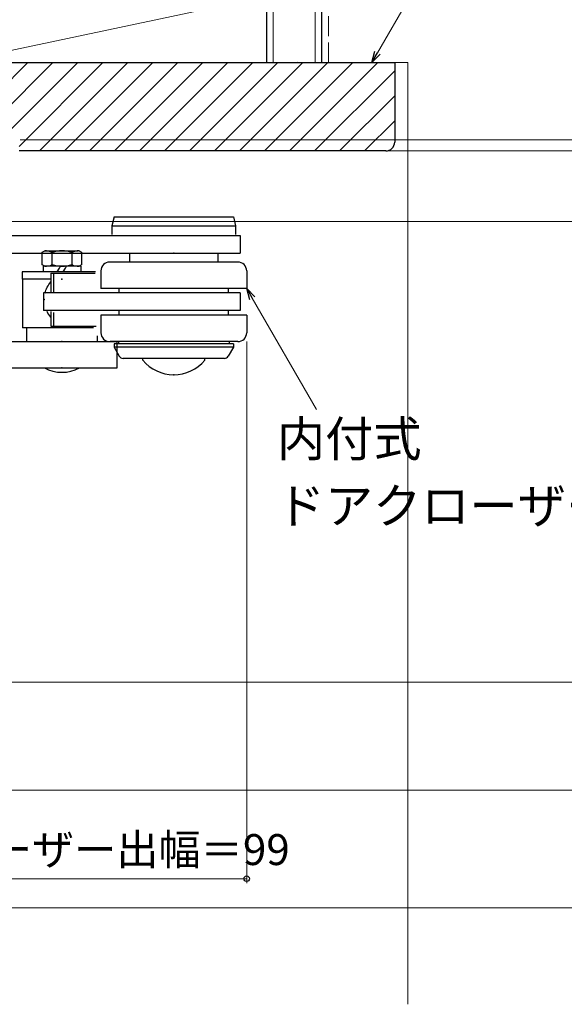
# Model space of a CAD drawing. Extents: x 0 to 1050, y 0 to 1583.
# Drawn here: x 282 to 405, y 1068 to 1290 of the extents above; entities that cross this region are included whole.
import ezdxf

# ---------------------------------------------------------------- set-up
doc = ezdxf.new("R2010")
doc.units = 0
doc.linetypes.add('YHIDDEN_1', pattern=[4, 3, -1])
for name, color, linetype, lineweight in [('YKK_13', 4, 'CONTINUOUS', 30), ('YKK_D', 6, 'CONTINUOUS', 13), ('YSS_K', 3, 'CONTINUOUS', 13), ('YSS_KE', 3, 'CONTINUOUS', 30)]:
    doc.layers.add(name, color=color, linetype=linetype, lineweight=lineweight)
doc.styles.add('text-b', font='txt')

msp = doc.modelspace()

# ---------------------------------------------------------------- linework, layer by layer
at = {"layer": 'YKK_13'}
for p, q in [((303.5, 1245.85), (303, 1243.85)), ((303.5, 1245.85), (330.5, 1245.85)), ((330.5, 1245.85), (331, 1243.85)), ((303, 1243.85), (331, 1243.85)), ((303, 1243.85), (303, 1241.85)), ((331, 1243.85), (331, 1241.85)), ((273, 1241.65), (332, 1241.65)), ((308, 1241.65), (326, 1241.65)), ((332, 1241.65), (332, 1237.65)), ((273, 1237.65), (324, 1237.65)), ((287.25, 1237.89), (287.79, 1238.2)), ((287.25, 1235.01), (287.25, 1237.89)), ((287.79, 1238.2), (295.35, 1238.2)), ((289.47, 1235.08), (289.47, 1237.82)), ((293.91, 1237.82), (293.91, 1235.08)), ((295.59, 1238.2), (296.12, 1237.89)), ((296.12, 1237.89), (296.12, 1235.01)), ((307, 1237.65), (307, 1235.65)), ((321.45, 1237.65), (332, 1237.65)), ((327, 1237.65), (327, 1235.65)), ((287.79, 1234.7), (287.25, 1235.01)), ((287.44, 1234.7), (287.44, 1234.26)), ((295.94, 1234.7), (287.44, 1234.7)), ((291.13, 1234.26), (291.39, 1234.7)), ((292.48, 1234.26), (292.74, 1234.7)), ((296.12, 1235.01), (295.59, 1234.7)), ((295.94, 1234.7), (295.94, 1234.26)), ((331.5, 1235.65), (302.47, 1235.65)), ((299.3, 1233.4), (282.69, 1233.4)), ((282.69, 1233.4), (282.69, 1231.8)), ((287.44, 1234.26), (287.44, 1233.4)), ((289.14, 1233.15), (299.19, 1233.13)), ((289.14, 1233.15), (289.14, 1228.9)), ((289.88, 1228.67), (289.88, 1233.15)), ((290.64, 1233.4), (291.13, 1234.26)), ((291.99, 1233.4), (292.48, 1234.26)), ((295.94, 1234.26), (295.94, 1233.4)), ((300.5, 1233.65), (300.5, 1229.65)), ((333.5, 1233.65), (333.5, 1229.65)), ((289.14, 1231.8), (282.69, 1231.8)), ((282.79, 1231.8), (282.79, 1220.8)), ((287.5, 1228.65), (287.5, 1224.65)), ((332, 1228.65), (287.5, 1228.65)), ((333.5, 1229.65), (300.5, 1229.65)), ((304.62, 1228.65), (304.62, 1229.65)), ((329.39, 1228.65), (329.39, 1229.65)), ((332, 1228.65), (332, 1224.65)), ((332, 1224.65), (287.5, 1224.65)), ((289.14, 1224.43), (289.14, 1221.15)), ((289.88, 1221.15), (289.88, 1224.2)), ((300.5, 1223.65), (300.5, 1219.65)), ((333.5, 1223.65), (300.5, 1223.65)), ((304.62, 1223.65), (304.62, 1224.65)), ((329.39, 1223.65), (329.39, 1224.65)), ((333.5, 1223.65), (333.5, 1219.65)), ((289.14, 1221.15), (299.42, 1221.13)), ((298.84, 1220.8), (282.79, 1220.8)), ((283.69, 1220.8), (283.69, 1217.69)), ((299.69, 1218.93), (299.69, 1217.69)), ((271.21, 1217.69), (304.19, 1217.69)), ((331.5, 1217.65), (302.57, 1217.65)), ((303.5, 1217.15), (303.5, 1216.38)), ((330.5, 1217.15), (303.5, 1217.15)), ((304.19, 1211.69), (304.19, 1217.69)), ((304.5, 1217.65), (304.5, 1217.15)), ((329.5, 1217.65), (329.5, 1217.15)), ((330.5, 1217.15), (330.5, 1216.38)), ((303.5, 1216.38), (304.67, 1214.35)), ((330.5, 1216.38), (303.5, 1216.38)), ((330.5, 1216.38), (329.33, 1214.35)), ((328.46, 1213.85), (305.54, 1213.85)), ((310, 1213.43), (310, 1213.85)), ((324, 1213.43), (324, 1213.85)), ((271.21, 1211.69), (304.19, 1211.69))]:
    msp.add_line(p, q, dxfattribs=at)
for centre, radius, start, end in [((287.91, 1234.8), 3.4, 62.6611, 92.04), ((291.69, 1231.5), 6.7, 70.6723, 109.3277), ((295.47, 1234.8), 3.4, 87.96, 117.3389), ((287.91, 1238.1), 3.4, 267.96, 297.339), ((291.69, 1241.4), 6.7, 250.6723, 289.3277), ((295.47, 1238.1), 3.4, 242.6611, 272.04), ((302.5, 1233.65), 2, 89.9998, 179.9997), ((331.5, 1233.65), 2, 0.0002, 90.0001), ((302.5, 1219.65), 2, 179.9998, 269.9998), ((331.5, 1219.65), 2, 270.0002, 0.0001), ((305.54, 1214.85), 1, 210, 270), ((317, 1219.25), 9.1, 219.7151, 320.2849), ((328.46, 1214.85), 1, 270, 330), ((291.69, 1219.2), 8.5, 242.0737, 297.9263)]:
    msp.add_arc(centre, radius, start, end, dxfattribs=at)
for points, start_tangent, end_tangent in [([(287.85, 1228.62), (289.14, 1231.15)], (0.271973, 0.962305), (0.600063, 0.799953)), ([(289.14, 1223.15), (288.33, 1224.45)], (-0.599937, 0.800048), (-0.446275, 0.894896))]:
    msp.add_spline(points, degree=3, dxfattribs=dict(at, start_tangent=start_tangent, end_tangent=end_tangent))
for p in [(317, 1237.65), (317, 1237.65), (317, 1237.65), (289.14, 1231.15), (291.69, 1231.8), (287.64, 1227.15), (289.14, 1223.15), (291.69, 1217.69), (291.69, 1211.69), (317, 1210.14)]:
    msp.add_point(p, dxfattribs=at)
at = {"layer": 'YKK_D'}
for p, q in [((363.12, 1283.01), (405.14, 1355.8)), ((282.25, 1263.3), (444.5, 1263.3)), ((282.5, 1260.8), (444.5, 1260.8)), ((282.5, 1260.8), (464.5, 1260.8)), ((282.5, 1260.8), (464.5, 1260.8)), ((282.5, 1260.8), (444.5, 1260.8)), ((267.5, 1244.8), (444.5, 1244.8)), ((267.5, 1244.8), (444.5, 1244.8)), ((334.78, 1227.44), (349.31, 1202.27)), ((333.5, 1217.7), (333.5, 1095.1)), ((259.5, 1140.6), (444.5, 1140.6)), ((259.5, 1140.6), (444.5, 1140.6)), ((263.8, 1116.1), (444.5, 1116.1)), ((263.8, 1116.1), (444.5, 1116.1)), ((234.5, 1096.1), (333.5, 1096.1)), ((205.8, 1089.5), (444.5, 1089.5))]:
    msp.add_line(p, q, dxfattribs=at)
at = {"layer": 'YKK_D', "linetype": 'ByBlock', "lineweight": -2}
for p, q in [((361.84, 1280.8), (362.52, 1283.35)), ((361.84, 1280.8), (363.12, 1283.01)), ((363.71, 1282.67), (361.84, 1280.8)), ((334.18, 1227.1), (333.5, 1229.65)), ((333.5, 1229.65), (335.37, 1227.78)), ((333.5, 1229.65), (334.78, 1227.44))]:
    msp.add_line(p, q, dxfattribs=at)
msp.add_circle((333.5, 1096.1), 0.637, dxfattribs=at)
at = {"layer": 'YSS_K', "ltscale": 1.5}
for p, q in [((339.5, 1495), (339.5, 1280.8)), ((349, 1280.8), (349, 1495)), ((268.5, 1265.3), (284, 1280.8)), ((272.66, 1263.8), (289.66, 1280.8)), ((278.32, 1263.8), (295.32, 1280.8)), ((282, 1261.82), (300.97, 1280.8)), ((286.63, 1260.8), (306.63, 1280.8)), ((292.29, 1260.8), (312.29, 1280.8)), ((297.94, 1260.8), (317.94, 1280.8)), ((303.6, 1260.8), (323.6, 1280.8)), ((309.26, 1260.8), (329.26, 1280.8)), ((314.91, 1260.8), (334.91, 1280.8)), ((320.57, 1260.8), (340.57, 1280.8)), ((326.23, 1260.8), (346.23, 1280.8)), ((331.88, 1260.8), (351.88, 1280.8)), ((337.54, 1260.8), (357.54, 1280.8)), ((343.2, 1260.8), (363.2, 1280.8)), ((370, 1280.8), (370, 1067.68)), ((348.85, 1260.8), (367, 1278.94)), ((354.51, 1260.8), (367, 1273.29)), ((360.17, 1260.8), (367, 1267.63)), ((370, 1070.23), (370, 1070.12))]:
    msp.add_line(p, q, dxfattribs=at)
at = {"layer": 'YSS_K', "linetype": 'YHIDDEN_1', "ltscale": 1.5}
msp.add_line((352, 1280.8), (352, 1495), dxfattribs=at)
at = {"layer": 'YSS_K'}
for p, q in [((338, 1295.8), (267, 1280.8)), ((338, 1280.8), (338, 1295.8)), ((267, 1280.8), (338, 1280.8)), ((370, 1280.8), (367, 1280.8))]:
    msp.add_line(p, q, dxfattribs=at)
at = {"layer": 'YSS_KE', "ltscale": 1.5}
for p, q in [((338, 1495), (338, 1280.8)), ((350.5, 1280.8), (350.5, 1495)), ((338, 1280.8), (350.5, 1280.8))]:
    msp.add_line(p, q, dxfattribs=at)
at = {"layer": 'YSS_KE', "linetype": 'Continuous', "ltscale": 1.5}
for p, q in [((338, 1288.82), (338.13, 1288.82)), ((345.05, 1281.13), (345.09, 1281.14))]:
    msp.add_line(p, q, dxfattribs=at)
at = {"layer": 'YSS_KE', "linetype": 'ByBlock', "lineweight": -2, "ltscale": 0.5}
for p, q in [((268, 1280.8), (367, 1280.8)), ((367, 1280.8), (367, 1262.8)), ((365, 1260.8), (282, 1260.8))]:
    msp.add_line(p, q, dxfattribs=at)
msp.add_arc((365, 1262.8), 2, 270, 360, dxfattribs=at)

# ---------------------------------------------------------------- texts
at = {"layer": 'YKK_D', "style": 'text-b'}
for s, height, p in [('内付式', 8, (340.34, 1191.65)), ('ドアクローザー', 8, (340.29, 1176.49)), ('ドアクローザー出幅＝99', 7, (237.15, 1099.19))]:
    msp.add_text(s, height=height, dxfattribs=at).set_placement(p)

doc.saveas('drawing.dxf')
